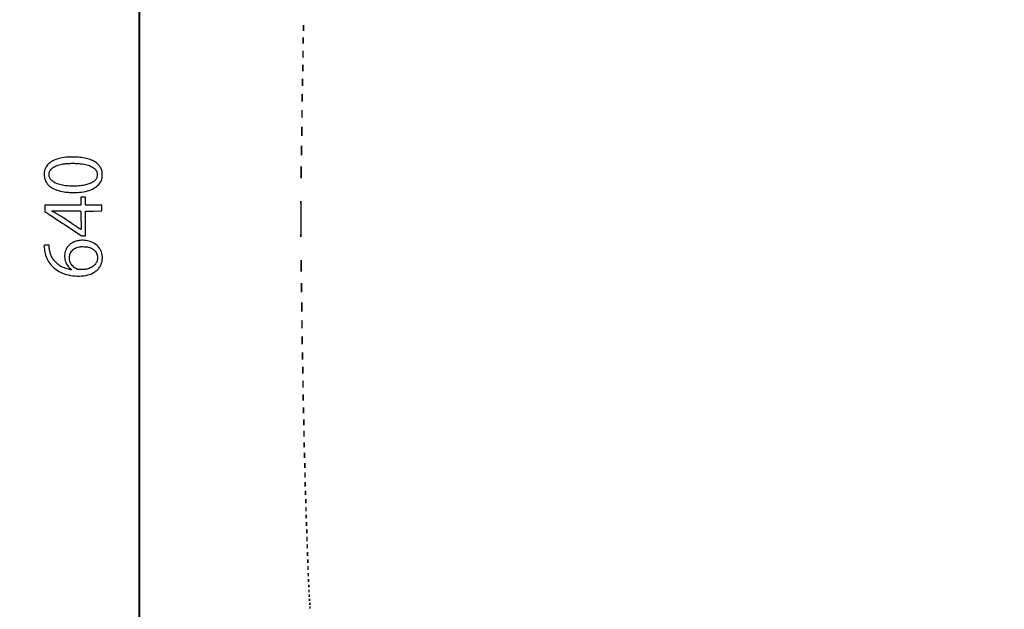
# Model space of a CAD drawing. Extents: x 1247 to 26003, y 2058 to 11285.
# Drawn here: x 1247 to 5148, y 4406 to 6743 of the extents above; entities that cross this region are included whole.
import ezdxf

# ---------------------------------------------------------------- set-up
doc = ezdxf.new("R2010")
doc.units = 0

msp = doc.modelspace()

# ---------------------------------------------------------------- linework, layer by layer
for points in [[(13168.5, 10813.102137, -0.000006), (8360.653107, 10813.169746, -0.000018), (5079.912836, 10813.370658)], [(10451.502283, 2171.750075, 0.000001), (11287.501345, 2172.001044, 0.414125)], [(11287.501438, 2173.998931, 0.000001), (10490.999983, 2174.291608, 0.000071)], [(5347.498067, 10808.624797, -0.000015), (8737.411878, 10808.827152, -0.000007), (13168, 10808.901911, -0.000007), (17286.35235, 10808.855321, -0.000012), (20753.0375, 10808.679349)], [(9427.413389, 9733.962802, 0.000006), (6268, 9734, 0.000006), (3108.586613, 9733.962802, 0.000081)], [(3127.075665, 9729.996526, -0.000009), (4671.099981, 9730.135222, -0.000005), (6505.236305, 9730.249896, 0.000006), (9514.617315, 9730.444466, 0.000085)], [(3109.241015, 2171.537211, 0.000006), (6268.013695, 2171.5, 0.000007), (9186.626506, 2171.542639, 0.000067)], [(1964.410029, 9733.74993, 0.000002), (1248.220658, 9733.498089, 0.470992)], [(11287.779339, 9733.498089, 0.000002), (10571.589971, 9733.74993, 0.000081)], [(10604.860548, 9730.714378, 0.000002), (11287.299057, 9731.00204, 0.359406)], [(1248.701127, 2172.001978, 0.000002), (1964.989699, 2171.750104, 0.000081)], [(9285.844798, 2174.56207, 0.000008), (6505.25, 2174.750104, -0.000008), (4671.108425, 2174.873612, -0.000013), (3127.079687, 2175.039585)], [(1723.297822, 3331.463021, -0.000035), (1723.102228, 4529.489276, -0.000021), (1723.030409, 5952.916667, -0.000009), (1723.044782, 7376.417842, -0.000015), (1723.115358, 8574.688542)], [(1718.750269, 7808.090037, -0.000021), (1718.828297, 6963.12212, -0.000012), (1718.853505, 5952.068521, -0.000012), (1718.828298, 4941.090837, -0.000021), (1718.750269, 4096.3767)], [(1719.885689, 9728.776603, -0.000002), (1688.677362, 9642.846909, -0.000034)]]:
    msp.add_lwpolyline(points, format="xyb")
for points in [[(2371.420187, 6710.5, 0.001369), (2371.439256, 6703.323219, 0.006527), (2371.514897, 6699.223437, 0.888327), (2371.627108, 6699.213691, 0.042812), (2371.74486, 6700.196806, 0.005377), (2371.846839, 6704.652668, 0.003012), (2371.879923, 6710.071739, 0.003005), (2371.847449, 6715.548406, 0.004891), (2371.746468, 6720.196806, 0.026319), (2371.627791, 6721.60417, 0.91824), (2371.516695, 6721.598437, 0.007053), (2371.439919, 6717.667841, 0.001336)], [(2370.426138, 6660.5, 0.001196), (2370.445495, 6652.614994, 0.006287), (2370.520965, 6648.283468, 0.925679), (2370.630311, 6648.278308, 0.024017), (2370.747026, 6649.805424, 0.004391), (2370.846427, 6654.909773, 0.002688), (2370.878421, 6660.931411, 0.002694), (2370.845919, 6666.89503, 0.00479), (2370.745651, 6671.805424, 0.037544), (2370.629782, 6672.904363, 0.900894), (2370.519428, 6672.895968, 0.005856), (2370.444951, 6668.394005, 0.001223)], [(2369.427512, 6606, 0.001179), (2369.44653, 6597.931706, 0.005908), (2369.521217, 6593.414062, 0.917402), (2369.630647, 6593.407735, 0.028886), (2369.746507, 6594.75, 0.004465), (2369.84596, 6599.871383, 0.002621), (2369.878093, 6606, 0.002621), (2369.84596, 6612.128617, 0.004465), (2369.746507, 6617.25, 0.028886), (2369.630647, 6618.592265, 0.917402), (2369.521217, 6618.585938, 0.005908), (2369.44653, 6614.068294, 0.001179)], [(2368.427512, 6552, 0.001179), (2368.44653, 6543.931706, 0.005908), (2368.521217, 6539.414062, 0.917402), (2368.630647, 6539.407735, 0.028886), (2368.746507, 6540.75, 0.004465), (2368.84596, 6545.871383, 0.002621), (2368.878093, 6552, 0.002621), (2368.84596, 6558.128617, 0.004465), (2368.746507, 6563.25, 0.028886), (2368.630647, 6564.592265, 0.917402), (2368.521217, 6564.585938, 0.005908), (2368.44653, 6560.068294, 0.001179)], [(2367.432444, 6495, 0.001067), (2367.451196, 6486.214476, 0.005351), (2367.524845, 6481.295312, 0.924825), (2367.632758, 6481.289653, 0.026205), (2367.747001, 6482.75, 0.004044), (2367.845071, 6488.326607, 0.002374), (2367.876755, 6495, 0.002374), (2367.845071, 6501.673393, 0.004044), (2367.747001, 6507.25, 0.026205), (2367.632758, 6508.710347, 0.924825), (2367.524845, 6508.704688, 0.005351), (2367.451196, 6503.785524, 0.001067)], [(2366.435703, 6433.5, 0.000987), (2366.454464, 6424.180655, 0.00515), (2366.527812, 6419.047027, 0.937222), (2366.634292, 6419.042744, 0.020409), (2366.747807, 6420.809027, 0.003639), (2366.844619, 6426.824996, 0.002213), (2366.875816, 6433.9365, 0.002218), (2366.844253, 6440.989301, 0.003919), (2366.746768, 6446.809027, 0.029954), (2366.633974, 6448.141028, 0.919461), (2366.52665, 6448.134527, 0.004847), (2366.454086, 6442.828441, 0.001005)], [(2365.436742, 6370, 0.000974), (2365.455261, 6360.497251, 0.004886), (2365.527997, 6355.176562, 0.931079), (2365.634575, 6355.171453, 0.023959), (2365.747396, 6356.75, 0.003693), (2365.84425, 6362.781833, 0.002168), (2365.875541, 6370, 0.002168), (2365.84425, 6377.218167, 0.003693), (2365.747396, 6383.25, 0.023959), (2365.634575, 6384.828547, 0.931079), (2365.527997, 6384.823438, 0.004886), (2365.455261, 6379.502749, 0.000974)], [(2364.445414, 6301, 0.000799), (2364.463457, 6289.704203, 0.004005), (2364.534328, 6283.379687, 0.943075), (2364.638179, 6283.375598, 0.019683), (2364.7481, 6285.25, 0.003027), (2364.84247, 6292.419899, 0.001777), (2364.872958, 6301, 0.001777), (2364.84247, 6309.580101, 0.003027), (2364.7481, 6316.75, 0.019683), (2364.638179, 6318.624402, 0.943075), (2364.534328, 6318.620313, 0.004005), (2364.463457, 6312.295797, 0.000799)], [(2363.446142, 6224.5, 0.000778), (2363.464256, 6213.029126, 0.004034), (2363.535262, 6206.691936, 0.949204), (2363.638543, 6206.688544, 0.016615), (2363.748508, 6208.812975, 0.002884), (2363.842422, 6216.195907, 0.001743), (2363.87272, 6224.942077, 0.001746), (2363.842185, 6233.628793, 0.003066), (2363.74778, 6240.812975, 0.022801), (2363.638406, 6242.49672, 0.937517), (2363.534448, 6242.491936, 0.003837), (2363.464028, 6235.98008, 0.00079)], [(1438.5, 6198.339756, 0.03177), (1408.391459, 6193.963084, 0.051515), (1383.790869, 6186.060861, 0.061907), (1364.828905, 6174.761259, 0.086877), (1351.62092, 6160.19155, 0.064799), (1346.644358, 6149.444945, 0.049595), (1344.003611, 6136.754047, 0.048977), (1343.896177, 6123.606642, 0.058685), (1346.437906, 6111.5, 0.08571), (1356.383908, 6093.083429, 0.079335), (1372.162199, 6078.493778, 0.066433), (1394.255318, 6067.677726, 0.038405), (1423, 6060.465791, 0.026762), (1434.931348, 6059.081089, 0.009073), (1452.393126, 6058.314335, 0.009261), (1470.171484, 6058.186053, 0.021422), (1483.5, 6058.908408, 0.03871), (1515.910905, 6064.61763, 0.064778), (1541.560908, 6074.895886, 0.078301), (1560.2592, 6089.611907, 0.09503), (1572.054884, 6108.5, 0.063422), (1573.908754, 6116.008027, 0.025048), (1574.604409, 6126.643496, 0.025095), (1574.231021, 6137.323012, 0.061511), (1572.61082, 6145, 0.021996), (1569.701098, 6152.395407, 0.032291), (1566.45427, 6158.580668, 0.033504), (1562.537779, 6164.125838, 0.026443), (1557.610754, 6169.578611, 0.061168), (1543.625942, 6180.453583, 0.047582), (1526.210565, 6188.730707, 0.040828), (1504.976603, 6194.538183, 0.025683), (1479.46981, 6197.976797, 0.012092), (1470.015191, 6198.5302, 0.006356), (1458.244788, 6198.784139, 0.006275), (1446.776882, 6198.741808, 0.016149)], [(1481, 6172.991151, -0.02941), (1507.570358, 6169.11589, -0.05421), (1528.332303, 6162.420742, -0.069828), (1543.278677, 6153.056646, -0.112307), (1552.313632, 6141.122405, -0.067313), (1553.984052, 6135.522802, -0.038171), (1554.544637, 6128.457595, -0.038241), (1554.026544, 6121.428147, -0.070576), (1552.385987, 6115.949195, -0.090068), (1545.798853, 6106.55454, -0.06149), (1535.447171, 6098.573203, -0.051132), (1521.501888, 6092.146879, -0.031995), (1504.142748, 6087.423294, -0.029177), (1481.371194, 6084.135935, -0.02332), (1456.590014, 6083.183786, -0.023627), (1432.290247, 6084.53315, -0.033698), (1411, 6088.189707, -0.042989), (1390.632331, 6095.015949, -0.076962), (1375.740413, 6104.413378, -0.097809), (1366.72183, 6116.051819, -0.117582), (1363.570794, 6129.5, -0.119686), (1367.059215, 6143.622086, -0.105512), (1376.74164, 6155.337934, -0.080383), (1392.874444, 6164.350823, -0.040977), (1415.327986, 6170.496039, -0.02308), (1429.65711, 6172.501919, -0.01374), (1446.852338, 6173.629001, -0.0135), (1464.677742, 6173.824686, -0.017503)], [(2362.457144, 6138, 0.000584), (2362.474532, 6123.118139, 0.00293), (2362.542835, 6114.785937, 0.957981), (2362.642929, 6114.783048, 0.014429), (2362.74886, 6117.25, 0.002215), (2362.839811, 6126.696038, 0.0013), (2362.869193, 6138, 0.0013), (2362.839811, 6149.303962, 0.002215), (2362.74886, 6158.75, 0.014429), (2362.642929, 6161.216952, 0.957981), (2362.542835, 6161.214063, 0.00293), (2362.474532, 6152.881861, 0.000584)], [(1489.776046, 6023.75), (1489.5, 6008.5), (1418.25, 6008.243337), (1347, 6007.986674), (1347.006833, 5995.243337), (1347.013666, 5982.5), (1350.256833, 5980.328225, 0.001907), (1352.762683, 5978.663996, 0.000015), (1372.893164, 5965.405805, 0.000055), (1395.980489, 5950.204837, 0.000035), (1422.762447, 5932.578225), (1492.024894, 5887), (1500.002934, 5887), (1507.980975, 5887), (1508.240487, 5935.75), (1508.5, 5984.5), (1540.25, 5984.764047), (1572, 5985.028094), (1572, 5996.5), (1572, 6007.971906), (1540.25, 6008.235953), (1508.5, 6008.5), (1508.223954, 6023.75), (1507.947908, 6039), (1499, 6039), (1490.052092, 6039)], [(2361.484701, 5953, 0.000176), (2361.500506, 5907.995512, 0.000881), (2361.562592, 5882.798438, 0.987164), (2361.65358, 5882.797646, 0.004347), (2361.749864, 5890.25, 0.000666), (2361.832536, 5918.815668, 0.000391), (2361.859243, 5953, 0.000391), (2361.832536, 5987.184332, 0.000666), (2361.749864, 6015.75, 0.004347), (2361.65358, 6023.202354, 0.987164), (2361.562592, 6023.201562, 0.000881), (2361.500506, 5998.004488, 0.000176)], [(1488.75, 5984.507552, -0.315666), (1489.90859, 5982.875742, -0.00058), (1490.072812, 5948.041218, -0.000547), (1490.158643, 5913.152538, -0.414614), (1489.007679, 5912, -0.146111), (1488.27789, 5912.217912, -0.00022), (1476.545367, 5919.917741, -0.001747), (1463.398259, 5928.620147, -0.001075), (1447.97626, 5938.954011, 0.001708), (1422.215873, 5956.168147, 0.007196), (1406.577629, 5966.220128, 0.011304), (1394.531637, 5973.347596, 0.011518), (1382.25, 5979.877084, -0.006688), (1379.087671, 5981.519342, -0.010536), (1376.423319, 5983.021692, -0.00484), (1374.229241, 5984.349393, -0.25971), (1373.999596, 5984.761161, -0.41496), (1374.572269, 5985.333002, -0.000052), (1430.555995, 5985.215138, -0.000157), (1485.48127, 5985.07655, -0.084958)], [(1482.538918, 5867.887653, 0.050636), (1466.152522, 5863.775766, 0.058824), (1451.792407, 5856.579427, 0.062395), (1440.198082, 5846.68022, 0.070506), (1431.954485, 5834.596745, 0.082673), (1425.685811, 5813.813455, 0.083511), (1426.522027, 5792.196108, 0.084545), (1434.345323, 5772.262073, 0.087692), (1448.25235, 5756.329279, -0.015727), (1450.023055, 5754.808237, -0.034737), (1451.250317, 5753.517513, -0.058658), (1451.846826, 5752.594154, -0.48697), (1451.659837, 5752.207005, -0.1075), (1448.698489, 5752.206017, -0.006779), (1440.159317, 5754.182003, -0.010973), (1431.367401, 5756.548178, -0.020953), (1424.4406, 5758.895627, -0.023173), (1414.726599, 5763.175336, -0.030959), (1406.382505, 5767.988607, -0.030396), (1398.580694, 5773.869175, -0.021157), (1390.5, 5781.381643, -0.0205), (1383.088845, 5789.522357, -0.03212), (1377.487442, 5797.151674, -0.034165), (1373.153307, 5805.070452, -0.027793), (1369.592976, 5814.064924, -0.020815), (1367.515986, 5821.295619, -0.013543), (1365.695617, 5829.794305, -0.013533), (1364.398859, 5837.993534, -0.03246), (1364, 5844.13099), (1364, 5849), (1354.166667, 5849, 0.004448), (1350.363899, 5848.966168, 0.006904), (1347.084376, 5848.862501, 0.00265), (1344.286786, 5848.72052, 0.184396), (1343.865252, 5848.531919, 0.223816), (1343.42398, 5847.304115, 0.002619), (1344.31052, 5838.520212, 0.008524), (1345.390796, 5829.772584, 0.014455), (1346.630398, 5822.5, 0.055104), (1354.664074, 5797.231854, 0.06075), (1367.83911, 5775.216474, 0.060323), (1386.01012, 5756.889577, 0.053115), (1408.791093, 5742.510445, 0.058973), (1440.34202, 5731.381721, 0.049613), (1475.5402, 5727.060992, 0.051104), (1509.65782, 5729.76606, 0.075913), (1537.936216, 5739.53986, 0.050822), (1550.806074, 5748.080092, 0.055739), (1561.250874, 5758.808325, 0.057043), (1568.877205, 5771.340153, 0.057917), (1573.426989, 5785.207842, 0.087994), (1574.081909, 5810.607509, 0.097658), (1565.803453, 5833.682823, 0.096589), (1549.28626, 5852.075194, 0.084135), (1526.280175, 5864.011688, 0.027209), (1515.370318, 5866.871074, 0.028393), (1504.368339, 5868.479335, 0.028747), (1493.387051, 5868.818787, 0.029532)], [(1518.947112, 5841.499291, -0.074944), (1535.508914, 5834.72646, -0.095543), (1547.797641, 5823.766452, -0.102579), (1554.554366, 5809.690562, -0.099492), (1555.260458, 5793.927276, -0.082215), (1550.902543, 5780.671598, -0.083027), (1542.515486, 5769.57835, -0.074519), (1530.121926, 5760.934761, -0.050713), (1514, 5754.886768, -0.017228), (1509.112917, 5753.777987, -0.020988), (1504.471973, 5753.092324, -0.017397), (1499.142618, 5752.71908, -0.007415), (1491.992829, 5752.573909, -0.004414), (1483.29604, 5752.603098, -0.036592), (1479.365012, 5752.939369, -0.05645), (1476.20246, 5753.818941, -0.018154), (1471.749654, 5755.809302, -0.04579), (1464.864878, 5760.013058, -0.038008), (1458.384456, 5765.647294, -0.03764), (1452.766534, 5772.264455, -0.042437), (1448.452173, 5779.399596, -0.013933), (1446.381063, 5783.901829, -0.036624), (1445.229892, 5787.261861, -0.036857), (1444.585251, 5790.741646, -0.014265), (1444.188364, 5795.632781, -0.088594), (1446.375316, 5813.137989, -0.10943), (1454.510687, 5827.379489, -0.101539), (1468.463332, 5837.582752, -0.067444), (1487.5, 5843.35365, -0.045107), (1493.07827, 5843.741981, -0.009563), (1502.824895, 5843.354107, -0.010142), (1512.643744, 5842.574987, -0.034793)], [(2362.456673, 5767.5, 0.000596), (2362.474031, 5752.792481, 0.002913), (2362.542231, 5744.472516, 0.953549), (2362.642736, 5744.469145, 0.016648), (2362.748594, 5746.683033, 0.0023), (2362.839851, 5755.914502, 0.001318), (2362.869343, 5767.052285, 0.001317), (2362.839985, 5778.250278, 0.002192), (2362.749064, 5787.683033, 0.012958), (2362.642743, 5790.343835, 0.960617), (2362.542757, 5790.341266, 0.00303), (2362.474143, 5782.1982, 0.000589)], [(2363.445414, 5681, 0.000799), (2363.463457, 5669.704203, 0.004005), (2363.534328, 5663.379687, 0.943075), (2363.638179, 5663.375598, 0.019683), (2363.7481, 5665.25, 0.003027), (2363.84247, 5672.419899, 0.001777), (2363.872958, 5681, 0.001777), (2363.84247, 5689.580101, 0.003027), (2363.7481, 5696.75, 0.019683), (2363.638179, 5698.624402, 0.943075), (2363.534328, 5698.620313, 0.004005), (2363.463457, 5692.295797, 0.000799)], [(2364.445414, 5604, 0.000799), (2364.463457, 5592.704203, 0.004005), (2364.534328, 5586.379687, 0.943075), (2364.638179, 5586.375598, 0.019683), (2364.7481, 5588.25, 0.003027), (2364.84247, 5595.419899, 0.001777), (2364.872958, 5604, 0.001777), (2364.84247, 5612.580101, 0.003027), (2364.7481, 5619.75, 0.019683), (2364.638179, 5621.624402, 0.943075), (2364.534328, 5621.620313, 0.004005), (2364.463457, 5615.295797, 0.000799)], [(2365.435703, 5535.5, 0.000987), (2365.454464, 5526.180655, 0.00515), (2365.527812, 5521.047027, 0.937222), (2365.634292, 5521.042744, 0.020409), (2365.747807, 5522.809027, 0.003639), (2365.844619, 5528.824996, 0.002213), (2365.875816, 5535.9365, 0.002218), (2365.844253, 5542.989301, 0.003919), (2365.746768, 5548.809027, 0.029954), (2365.633974, 5550.141028, 0.919461), (2365.52665, 5550.134527, 0.004847), (2365.454086, 5544.828441, 0.001005)], [(2366.436742, 5472, 0.000974), (2366.455261, 5462.497251, 0.004886), (2366.527997, 5457.176562, 0.931079), (2366.634575, 5457.171453, 0.023959), (2366.747396, 5458.75, 0.003693), (2366.84425, 5464.781833, 0.002168), (2366.875541, 5472, 0.002168), (2366.84425, 5479.218167, 0.003693), (2366.747396, 5485.25, 0.023959), (2366.634575, 5486.828547, 0.931079), (2366.527997, 5486.823438, 0.004886), (2366.455261, 5481.502749, 0.000974)], [(2367.432444, 5410, 0.001067), (2367.451196, 5401.214476, 0.005351), (2367.524845, 5396.295312, 0.924825), (2367.632758, 5396.289653, 0.026205), (2367.747001, 5397.75, 0.004044), (2367.845071, 5403.326607, 0.002374), (2367.876755, 5410, 0.002374), (2367.845071, 5416.673393, 0.004044), (2367.747001, 5422.25, 0.026205), (2367.632758, 5423.710347, 0.924825), (2367.524845, 5423.704688, 0.005351), (2367.451196, 5418.785524, 0.001067)], [(2368.428789, 5353.5, 0.001136), (2368.44798, 5345.25641, 0.005961), (2368.522865, 5340.724386, 0.928931), (2368.631422, 5340.719475, 0.023005), (2368.747256, 5342.30642, 0.004177), (2368.845946, 5347.638705, 0.002552), (2368.877722, 5353.932819, 0.002557), (2368.84548, 5360.168724, 0.00454), (2368.745979, 5365.30642, 0.035335), (2368.630957, 5366.463473, 0.90624), (2368.521437, 5366.455636, 0.005568), (2368.447485, 5361.752615, 0.001161)], [(2369.427512, 5299, 0.001179), (2369.44653, 5290.931706, 0.005908), (2369.521217, 5286.414062, 0.917402), (2369.630647, 5286.407735, 0.028886), (2369.746507, 5287.75, 0.004465), (2369.84596, 5292.871383, 0.002621), (2369.878093, 5299, 0.002621), (2369.84596, 5305.128617, 0.004465), (2369.746507, 5310.25, 0.028886), (2369.630647, 5311.592265, 0.917402), (2369.521217, 5311.585938, 0.005908), (2369.44653, 5307.068294, 0.001179)], [(2370.426138, 5245.5, 0.001196), (2370.445495, 5237.614994, 0.006287), (2370.520965, 5233.283468, 0.925679), (2370.630311, 5233.278308, 0.024017), (2370.747026, 5234.805424, 0.004391), (2370.846427, 5239.909773, 0.002688), (2370.878421, 5245.931411, 0.002694), (2370.845919, 5251.89503, 0.00479), (2370.745651, 5256.805424, 0.037544), (2370.629782, 5257.904363, 0.900894), (2370.519428, 5257.895968, 0.005856), (2370.444951, 5253.394005, 0.001223)], [(2371.420187, 5194.5, 0.001369), (2371.439256, 5187.323219, 0.006527), (2371.514897, 5183.223437, 0.888327), (2371.627108, 5183.213691, 0.042812), (2371.74486, 5184.196806, 0.005377), (2371.846839, 5188.652668, 0.003012), (2371.879923, 5194.071739, 0.003005), (2371.847449, 5199.548406, 0.004891), (2371.746468, 5204.196806, 0.026319), (2371.627791, 5205.60417, 0.91824), (2371.516695, 5205.598437, 0.007053), (2371.439919, 5201.667841, 0.001336)], [(2372.41858, 5147, 0.001394), (2372.438071, 5140.007563, 0.006986), (2372.514613, 5136.092187, 0.903285), (2372.626751, 5136.084548, 0.034025), (2372.745502, 5137.25, 0.005279), (2372.847425, 5141.688549, 0.0031), (2372.880357, 5147, 0.0031), (2372.847425, 5152.311451, 0.005279), (2372.745502, 5156.75, 0.034025), (2372.626751, 5157.915452, 0.903285), (2372.514613, 5157.907813, 0.006986), (2372.438071, 5153.992437, 0.001394)], [(2373.415084, 5102, 0.001483), (2373.434759, 5095.366187, 0.007432), (2373.512017, 5091.651563, 0.89753), (2373.625199, 5091.643372, 0.036136), (2373.745068, 5092.75, 0.005616), (2373.847945, 5096.960938, 0.003298), (2373.881186, 5102, 0.003298), (2373.847945, 5107.039062, 0.005616), (2373.745068, 5111.25, 0.036136), (2373.625199, 5112.356628, 0.89753), (2373.512017, 5112.348437, 0.007432), (2373.434759, 5108.633813, 0.001483)], [(2374.41127, 5058, 0.001583), (2374.431144, 5051.724814, 0.007935), (2374.509177, 5048.210938, 0.891106), (2374.623488, 5048.202122, 0.038501), (2374.744568, 5049.25, 0.005996), (2374.848477, 5053.233329, 0.003522), (2374.882053, 5058, 0.003522), (2374.848477, 5062.766671, 0.005996), (2374.744568, 5066.75, 0.038501), (2374.623488, 5067.797878, 0.891106), (2374.509177, 5067.789062, 0.007935), (2374.431144, 5064.275186, 0.001583)], [(2375.409181, 5016.5, 0.001661), (2375.428696, 5010.399066, 0.007856), (2375.506435, 5006.902764, 0.862966), (2375.622019, 5006.890126, 0.053751), (2375.743194, 5007.7009, 0.006561), (2375.848297, 5011.475201, 0.003649), (2375.882451, 5016.077521, 0.003639), (2375.849118, 5020.736663, 0.005878), (2375.745284, 5024.7009, 0.030672), (2375.623038, 5025.928357, 0.903981), (2375.508773, 5025.921514, 0.008594), (2375.42961, 5022.592098, 0.001615)], [(2376.407091, 4976, 0.001698), (2376.42718, 4970.083444, 0.008506), (2376.506054, 4966.770312, 0.883896), (2376.621592, 4966.760783, 0.041169), (2376.743988, 4967.75, 0.006428), (2376.849018, 4971.50572, 0.003776), (2376.882958, 4976, 0.003776), (2376.849018, 4980.49428, 0.006428), (2376.743988, 4984.25, 0.041169), (2376.621592, 4985.239217, 0.883896), (2376.506054, 4985.229688, 0.008506), (2376.42718, 4981.916556, 0.001698)], [(2377.402488, 4938, 0.001828), (2377.422813, 4932.442079, 0.009159), (2377.502604, 4929.329688, 0.875756), (2377.619477, 4929.319337, 0.044194), (2377.743308, 4930.25, 0.006921), (2377.849561, 4933.778111, 0.004066), (2377.883897, 4938, 0.004066), (2377.849561, 4942.221889, 0.006921), (2377.743308, 4945.75, 0.044194), (2377.619477, 4946.680663, 0.875756), (2377.502604, 4946.670312, 0.009159), (2377.422813, 4943.557921, 0.001828)], [(2378.399941, 4901.5, 0.00187), (2378.420962, 4896.125063, 0.010022), (2378.502098, 4893.196239, 0.891547), (2378.61895, 4893.18842, 0.034402), (2378.744131, 4894.295706, 0.006772), (2378.850288, 4897.80362, 0.00422), (2378.884311, 4901.917685, 0.004233), (2378.849264, 4905.975569, 0.007659), (2378.741584, 4909.295706, 0.064206), (2378.617597, 4909.992986, 0.83955), (2378.499248, 4909.977489, 0.009062), (2378.419805, 4906.883691, 0.00193)], [(2379.394557, 4867.5, 0.002028), (2379.415924, 4862.483644, 0.010914), (2379.498197, 4859.755039, 0.884121), (2379.616526, 4859.746638, 0.036599), (2379.74339, 4860.79375, 0.007321), (2379.850869, 4864.07342, 0.00458), (2379.88528, 4867.914922, 0.004596), (2379.849716, 4871.700613, 0.008346), (2379.740553, 4874.79375, 0.070857), (2379.614954, 4875.4349, 0.825028), (2379.495023, 4875.417539, 0.009805), (2379.414612, 4872.525065, 0.002097)], [(2380.394557, 4834.5, 0.002028), (2380.415924, 4829.483644, 0.010914), (2380.498197, 4826.755039, 0.884121), (2380.616526, 4826.746638, 0.036599), (2380.74339, 4827.79375, 0.007321), (2380.850869, 4831.07342, 0.00458), (2380.88528, 4834.914922, 0.004596), (2380.849716, 4838.700613, 0.008346), (2380.740553, 4841.79375, 0.070857), (2380.614954, 4842.4349, 0.825028), (2380.495023, 4842.417539, 0.009805), (2380.414612, 4839.525065, 0.002097)], [(2381.385359, 4803, 0.002363), (2381.406539, 4798.518024, 0.011824), (2381.489652, 4796.007812, 0.84375), (2381.611349, 4795.994083, 0.05623), (2381.740397, 4796.75, 0.008933), (2381.851076, 4799.595295, 0.005253), (2381.88685, 4803, 0.005253), (2381.851076, 4806.404705, 0.008933), (2381.740397, 4809.25, 0.05623), (2381.611349, 4810.005917, 0.84375), (2381.489652, 4809.992188, 0.011824), (2381.406539, 4807.481976, 0.002363)], [(2382.381764, 4773.5, 0.002432), (2382.403963, 4769.200814, 0.013217), (2382.488894, 4766.872449, 0.86599), (2382.610636, 4766.862628, 0.041857), (2382.741414, 4767.789188, 0.008711), (2382.85194, 4770.612159, 0.005503), (2382.887231, 4773.908478, 0.005525), (2382.850444, 4777.149843, 0.010124), (2382.737819, 4779.789188, 0.088327), (2382.608466, 4780.319858, 0.788092), (2382.484872, 4780.297449, 0.011688), (2382.402238, 4777.807799, 0.002526)], [(2383.385359, 4744, 0.002363), (2383.406539, 4739.518024, 0.011824), (2383.489652, 4737.007812, 0.84375), (2383.611349, 4736.994083, 0.05623), (2383.740397, 4737.75, 0.008933), (2383.851076, 4740.595295, 0.005253), (2383.88685, 4744, 0.005253), (2383.851076, 4747.404705, 0.008933), (2383.740397, 4750.25, 0.05623), (2383.611349, 4751.005917, 0.84375), (2383.489652, 4750.992188, 0.011824), (2383.406539, 4748.481976, 0.002363)], [(2384.385359, 4715, 0.002363), (2384.406539, 4710.518024, 0.011824), (2384.489652, 4708.007812, 0.84375), (2384.611349, 4707.994083, 0.05623), (2384.740397, 4708.75, 0.008933), (2384.851076, 4711.595295, 0.005253), (2384.88685, 4715, 0.005253), (2384.851076, 4718.404705, 0.008933), (2384.740397, 4721.25, 0.05623), (2384.611349, 4722.005917, 0.84375), (2384.489652, 4721.992188, 0.011824), (2384.406539, 4719.481976, 0.002363)], [(2385.385359, 4685, 0.002363), (2385.406539, 4680.518024, 0.011824), (2385.489652, 4678.007812, 0.84375), (2385.611349, 4677.994083, 0.05623), (2385.740397, 4678.75, 0.008933), (2385.851076, 4681.595295, 0.005253), (2385.88685, 4685, 0.005253), (2385.851076, 4688.404705, 0.008933), (2385.740397, 4691.25, 0.05623), (2385.611349, 4692.005917, 0.84375), (2385.489652, 4691.992188, 0.011824), (2385.406539, 4689.481976, 0.002363)], [(2386.38854, 4655.5, 0.002213), (2386.410297, 4650.842228, 0.011964), (2386.493827, 4648.313779, 0.875674), (2386.613779, 4648.304715, 0.039068), (2386.742498, 4649.291588, 0.00796), (2386.851427, 4652.342947, 0.005002), (2386.88626, 4655.911868, 0.005021), (2386.85012, 4659.425385, 0.009156), (2386.739318, 4662.291588, 0.078783), (2386.61194, 4662.877154, 0.808064), (2386.490269, 4662.857529, 0.010669), (2386.408798, 4660.166435, 0.002293)], [(2387.385359, 4625, 0.002363), (2387.406539, 4620.518024, 0.011824), (2387.489652, 4618.007812, 0.84375), (2387.611349, 4617.994083, 0.05623), (2387.740397, 4618.75, 0.008933), (2387.851076, 4621.595295, 0.005253), (2387.88685, 4625, 0.005253), (2387.851076, 4628.404705, 0.008933), (2387.740397, 4631.25, 0.05623), (2387.611349, 4632.005917, 0.84375), (2387.489652, 4631.992188, 0.011824), (2387.406539, 4629.481976, 0.002363)], [(2388.378169, 4597, 0.002611), (2388.399697, 4592.876693, 0.013058), (2388.48416, 4590.567187, 0.829596), (2388.60781, 4590.551892, 0.061613), (2388.738988, 4591.25, 0.009864), (2388.851466, 4593.867693, 0.005804), (2388.887826, 4597, 0.005804), (2388.851466, 4600.132307, 0.009864), (2388.738988, 4602.75, 0.061613), (2388.60781, 4603.448108, 0.829596), (2388.48416, 4603.432813, 0.013058), (2388.399697, 4601.123307, 0.002611)], [(2389.381764, 4569.5, 0.002432), (2389.403963, 4565.200814, 0.013217), (2389.488894, 4562.872449, 0.86599), (2389.610636, 4562.862628, 0.041857), (2389.741414, 4563.789188, 0.008711), (2389.85194, 4566.612159, 0.005503), (2389.887231, 4569.908478, 0.005525), (2389.850444, 4573.149843, 0.010124), (2389.737819, 4575.789188, 0.088327), (2389.608466, 4576.319858, 0.788092), (2389.484872, 4576.297449, 0.011688), (2389.402238, 4573.807799, 0.002526)], [(2390.365231, 4543.5, 0.003015), (2390.388524, 4539.918009, 0.016608), (2390.476803, 4537.989535, 0.841704), (2390.602748, 4537.977848, 0.048634), (2390.738404, 4538.783522, 0.010684), (2390.852659, 4541.149439, 0.00684), (2390.888995, 4543.900475, 0.006873), (2390.850642, 4546.597616, 0.012749), (2390.73367, 4548.783522, 0.11419), (2390.599622, 4549.207311, 0.736116), (2390.471507, 4549.177035, 0.014373), (2390.386166, 4547.090507, 0.003152)], [(2391.360496, 4520, 0.003282), (2391.382856, 4516.594082, 0.016391), (2391.470518, 4514.685937, 0.793398), (2391.598782, 4514.66646, 0.075495), (2391.735039, 4515.25, 0.012378), (2391.851785, 4517.412501, 0.007295), (2391.889538, 4520, 0.007295), (2391.851785, 4522.587499, 0.012378), (2391.735039, 4524.75, 0.075495), (2391.598782, 4525.33354, 0.793398), (2391.470518, 4525.314063, 0.016391), (2391.382856, 4523.405918, 0.003282)], [(2392.354955, 4498.5, 0.003584), (2392.376131, 4495.268153, 0.016184), (2392.463054, 4493.383324, 0.702197), (2392.593847, 4493.347415, 0.131812), (2392.730731, 4493.719827, 0.014578), (2392.85033, 4495.679181, 0.007799), (2392.889651, 4498.104255, 0.007758), (2392.852722, 4500.582603, 0.012009), (2392.736272, 4502.719827, 0.052772), (2392.597689, 4503.46491, 0.826233), (2392.469253, 4503.452074, 0.018965), (2392.378944, 4501.723372, 0.003413)], [(2393.34281, 4478.5, 0.003921), (2393.36764, 4475.635274, 0.022011), (2393.460299, 4474.106202, 0.807686), (2393.59156, 4474.092045, 0.057523), (2393.733497, 4474.776433, 0.013671), (2393.852417, 4476.684837, 0.00893), (2393.889991, 4478.890462, 0.008983), (2393.849527, 4481.043501, 0.016947), (2393.726893, 4482.776433, 0.153636), (2393.586732, 4483.099419, 0.661512), (2393.45291, 4483.056202, 0.018464), (2393.364217, 4481.373175, 0.004138)], [(2394.34281, 4460.5, 0.003921), (2394.36764, 4457.635274, 0.022011), (2394.460299, 4456.106202, 0.807686), (2394.59156, 4456.092045, 0.057523), (2394.733497, 4456.776433, 0.013671), (2394.852417, 4458.684837, 0.00893), (2394.889991, 4460.890462, 0.008983), (2394.849527, 4463.043501, 0.016947), (2394.726893, 4464.776433, 0.153636), (2394.586732, 4465.099419, 0.661512), (2394.45291, 4465.056202, 0.018464), (2394.364217, 4463.373175, 0.004138)], [(2395.32814, 4443.5, 0.004587), (2395.354021, 4440.993969, 0.026082), (2395.449454, 4439.664364, 0.78507), (2395.583963, 4439.648711, 0.062969), (2395.729798, 4440.272304, 0.015806), (2395.851521, 4441.951761, 0.010474), (2395.889785, 4443.88463, 0.010546), (2395.847937, 4445.765662, 0.02012), (2395.721732, 4447.272304, 0.180442), (2395.577707, 4447.54838, 0.613017), (2395.440431, 4447.495614, 0.021409), (2395.349747, 4446.014488, 0.004873)], [(2396.32814, 4427.5, 0.004587), (2396.354021, 4424.993969, 0.026082), (2396.449454, 4423.664364, 0.78507), (2396.583963, 4423.648711, 0.062969), (2396.729798, 4424.272304, 0.015806), (2396.851521, 4425.951761, 0.010474), (2396.889785, 4427.88463, 0.010546), (2396.847937, 4429.765662, 0.02012), (2396.721732, 4431.272304, 0.180442), (2396.577707, 4431.54838, 0.613017), (2396.440431, 4431.495614, 0.021409), (2396.349747, 4430.014488, 0.004873)], [(2397.320074, 4413, 0.005179), (2397.344207, 4410.670434, 0.025693), (2397.43855, 4409.364062, 0.707215), (2397.576315, 4409.333801, 0.108536), (2397.723396, 4409.75, 0.019375), (2397.849065, 4411.229765, 0.011494), (2397.889766, 4413, 0.011494), (2397.849065, 4414.770235, 0.019375), (2397.723396, 4416.25, 0.108536), (2397.576315, 4416.666199, 0.707215), (2397.43855, 4416.635938, 0.025693), (2397.344207, 4415.329566, 0.005179)]]:
    msp.add_lwpolyline(points, format="xyb", close=True)

doc.saveas('drawing.dxf')
